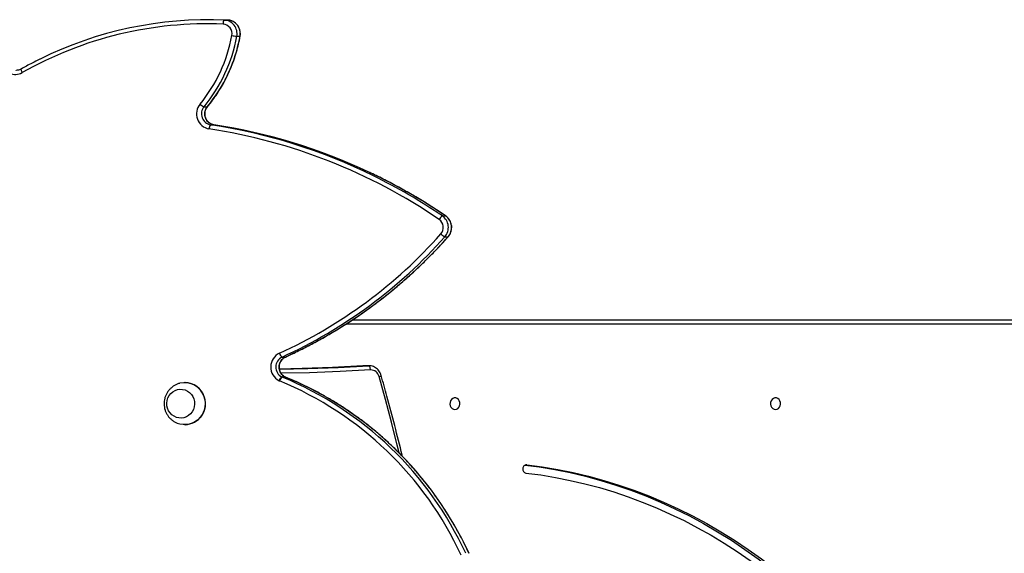
# Model space of a CAD drawing. Units: millimetres. Extents: x -9300 to 352452, y -3372 to 17026.
# Drawn here: x 3422 to 4139, y 10663 to 11052 of the extents above; entities that cross this region are included whole.
import ezdxf

# ---------------------------------------------------------------- set-up
doc = ezdxf.new("R2010")
doc.units = ezdxf.units.MM
doc.layers.add('Toestel 2D', color=7, linetype='Continuous', lineweight=20)

# ---------------------------------------------------------------- blocks, each defined once
blk = doc.blocks.new('3241_')
at = {"color": 8, "linetype": 'Continuous', "lineweight": 25}
for p, q in [((38100.21, 22204.84), (38100.73, 22204.84)), ((38275.92, 22140.93), (38275.85, 22140.95)), ((38276.04, 22140.86), (38276.12, 22140.84)), ((38275.79, 22126.31), (38275.86, 22126.32)), ((37737.86, 22102.29), (38231.77, 22102.29)), ((38157.34, 22038.69), (38157.45, 22038.73)), ((38159.14, 22023.62), (38159.24, 22023.6))]:
    blk.add_line(p, q, dxfattribs=at)
at = {"color": 7, "linetype": 'Continuous', "lineweight": 25}
for p, q in [((38349.02, 22175.59), (38348.89, 22175.59)), ((38275.85, 22140.95), (38276.04, 22140.86)), ((38275.92, 22140.93), (38278.25, 22140.93)), ((38278.45, 22140.84), (38276.12, 22140.84)), ((38348.89, 22144.99), (38349.02, 22144.99)), ((38215.44, 22132.71), (38214.93, 22132.69)), ((38214.93, 22132.69), (38219.05, 22132.69)), ((38215.44, 22132.71), (38219.56, 22132.71)), ((38219.05, 22132.69), (38219.56, 22132.71)), ((38278.19, 22126.32), (38275.86, 22126.32)), ((38227.17, 22099.29), (37739.36, 22099.29)), ((38159.78, 22038.73), (38157.45, 22038.73)), ((38161.57, 22023.6), (38159.24, 22023.6)), ((38330.28, 21957.2), (38327.95, 21957.2)), ((38335.03, 21944.07), (38332.7, 21944.07)), ((38311.21, 21892.72), (38308.88, 21892.72)), ((38320.31, 21880.88), (38317.98, 21880.88)), ((38329.62, 21880.64), (38331.95, 21880.64))]:
    blk.add_line(p, q, dxfattribs=at)
at = {"color": 7, "linetype": 'Continuous', "lineweight": 25, "flags": 128}
for points in [[(38100.21, 22204.84), (38088.89, 22206.35), (38077.6, 22208.24), (38066.37, 22210.51), (38055.2, 22213.16), (38044.1, 22216.19), (38033.08, 22219.59), (38022.16, 22223.36), (38011.33, 22227.5), (38000.62, 22232), (37990.02, 22236.85), (37979.55, 22242.07), (37969.21, 22247.63), (37959.02, 22253.55), (37948.99, 22259.8), (37939.11, 22266.39), (37929.41, 22273.3), (37919.89, 22280.55), (37910.55, 22288.11)], [(38101.29, 22204.97), (38091.14, 22206.35), (38079.85, 22208.24), (38068.62, 22210.51), (38057.45, 22213.16), (38046.35, 22216.19), (38035.33, 22219.59), (38024.41, 22223.36), (38013.58, 22227.5), (38002.87, 22232), (37992.27, 22236.85), (37981.8, 22242.07), (37971.46, 22247.63), (37961.27, 22253.55), (37951.24, 22259.8), (37941.36, 22266.39), (37931.66, 22273.3), (37922.14, 22280.55), (37912.8, 22288.11)], [(38100.73, 22210.81), (38089.95, 22212.24), (38079.21, 22214.02), (38068.51, 22216.15), (38057.88, 22218.63), (38047.3, 22221.45), (38036.8, 22224.62), (38026.38, 22228.13), (38016.05, 22231.97), (38005.82, 22236.15), (37995.69, 22240.66), (37985.68, 22245.5), (37975.79, 22250.66), (37966.03, 22256.14), (37956.41, 22261.94), (37946.93, 22268.04), (37937.61, 22274.46), (37928.44, 22281.17), (37919.45, 22288.18)], [(38335.04, 22155.33), (38334.47, 22157.6), (38334.24, 22159.93), (38334.36, 22162.27), (38334.83, 22164.56), (38335.63, 22166.76), (38336.74, 22168.8), (38338.14, 22170.64), (38339.79, 22172.24), (38341.66, 22173.55), (38343.7, 22174.56), (38345.87, 22175.23), (38348.11, 22175.56), (38350.37, 22175.52), (38352.6, 22175.13), (38352.74, 22175.09)], [(38342.45, 22156.89), (38342.01, 22158.77), (38341.91, 22160.7), (38342.16, 22162.63), (38342.74, 22164.47), (38343.64, 22166.17), (38344.83, 22167.66), (38346.26, 22168.91), (38347.89, 22169.86), (38349.66, 22170.49), (38351.52, 22170.77), (38353.39, 22170.69), (38355.21, 22170.26), (38356.93, 22169.49), (38358.48, 22168.4), (38359.81, 22167.04), (38360.88, 22165.45), (38361.64, 22163.68), (38362.08, 22161.8), (38362.18, 22159.87), (38361.93, 22157.94), (38361.35, 22156.1), (38360.45, 22154.41), (38359.26, 22152.91), (38357.83, 22151.66), (38356.2, 22150.71), (38354.43, 22150.08), (38352.58, 22149.8), (38350.71, 22149.88), (38348.88, 22150.31), (38347.17, 22151.08), (38345.62, 22152.17), (38344.28, 22153.53), (38343.22, 22155.12), (38342.45, 22156.89)], [(38342.45, 22156.89), (38342.01, 22158.77), (38341.91, 22160.7), (38342.16, 22162.63), (38342.74, 22164.47), (38343.64, 22166.17), (38344.83, 22167.66), (38346.26, 22168.91), (38347.89, 22169.86), (38349.66, 22170.49), (38351.52, 22170.77), (38353.39, 22170.69), (38355.21, 22170.26), (38356.93, 22169.49), (38358.48, 22168.4), (38359.81, 22167.04), (38360.88, 22165.45), (38361.64, 22163.68), (38362.08, 22161.8), (38362.18, 22159.87), (38361.93, 22157.94), (38361.35, 22156.1), (38360.45, 22154.41), (38359.26, 22152.91), (38357.83, 22151.66), (38356.2, 22150.71), (38354.43, 22150.08), (38352.58, 22149.8), (38350.71, 22149.88), (38348.88, 22150.31), (38347.17, 22151.08), (38345.62, 22152.17), (38344.28, 22153.53), (38343.22, 22155.12), (38342.45, 22156.89)], [(37919.05, 22164.54), (37917.96, 22164.35), (37916.97, 22163.8), (37916.17, 22162.94), (37915.62, 22161.84), (37915.38, 22160.6), (37915.46, 22159.34), (37915.86, 22158.16), (37916.54, 22157.17), (37917.45, 22156.46), (37918.5, 22156.08), (37919.6, 22156.08), (37920.64, 22156.46), (37921.55, 22157.17), (37922.24, 22158.16), (37922.64, 22159.34), (37922.72, 22160.6), (37922.47, 22161.84), (37921.93, 22162.94), (37921.12, 22163.8), (37920.13, 22164.35), (37919.05, 22164.54)], [(38152.44, 22164.54), (38151.36, 22164.35), (38150.37, 22163.8), (38149.57, 22162.94), (38149.02, 22161.84), (38148.77, 22160.6), (38148.86, 22159.34), (38149.26, 22158.16), (38149.94, 22157.17), (38150.85, 22156.46), (38151.9, 22156.08), (38152.99, 22156.08), (38154.04, 22156.46), (38154.95, 22157.17), (38155.63, 22158.16), (38156.03, 22159.34), (38156.12, 22160.6), (38155.87, 22161.84), (38155.32, 22162.94), (38154.52, 22163.8), (38153.53, 22164.35), (38152.44, 22164.54)], [(38213.91, 22135.7), (38213.97, 22135.12), (38214.07, 22134.56), (38214.23, 22134.04), (38214.42, 22133.58), (38214.65, 22133.21), (38214.9, 22132.93), (38215.16, 22132.76), (38215.44, 22132.71)], [(38280.22, 22135.19), (38259.63, 22134.76), (38237.53, 22133.93), (38215.44, 22132.71)], [(38219.56, 22132.71), (38241.65, 22133.93), (38263.76, 22134.76), (38280.23, 22135.13)], [(38317.98, 21880.88), (38328.22, 21880.64), (38329.62, 21880.64)]]:
    blk.add_lwpolyline(points, dxfattribs=at)
at = {"color": 8, "linetype": 'Continuous', "lineweight": 25, "flags": 128}
for points in [[(38192.99, 22196.2), (38194.38, 22190.59), (38198.63, 22173.87), (38203.04, 22157.2), (38207.62, 22140.58)], [(38213.91, 22135.7), (38236.04, 22136.92), (38258.19, 22137.76), (38279.09, 22138.19)], [(38332.59, 21944.04), (38332.59, 21944.04), (38332.7, 21944.07)], [(38468.2, 21916.58), (38468.24, 21916.61), (38468.3, 21916.76), (38468.31, 21917.01), (38468.26, 21917.33), (38468.14, 21917.73), (38467.97, 21918.19), (38467.76, 21918.68), (38467.5, 21919.2)], [(38308.78, 21892.7), (38308.79, 21892.71), (38308.88, 21892.72)]]:
    blk.add_lwpolyline(points, dxfattribs=at)
at = {"color": 7, "linetype": 'Continuous', "lineweight": 25}
for centre, radius, start, end in [((38372.64, 22375.41), 253.64, 204.73314, 247.58428), ((38374.97, 22375.41), 253.64, 204.73313, 247.58429), ((38375.68, 22375.48), 250.7, 204.73317, 247.58429), ((38100.17, 22207.95), 2.91, 351.9864, 78.93617), ((38100.33, 22207.56), 2.73, 267.54095, 359.5031), ((38349.24, 22160.39), 15.2, 91.31817, 199.43617), ((38349.03, 22159.8), 14.82, 197.5548, 269.44161), ((38349.07, 22159.72), 14.7, 197.34629, 284.34209), ((38213.77, 22142.01), 6.31, 193.06576, 271.30213), ((38272.4, 22133.65), 8.1, 295.32576, 62.62718), ((38274.86, 22138.33), 2.81, 63.28511, 67.86977), ((38274.73, 22133.65), 8.1, 295.32587, 62.62706), ((38275.39, 22144.82), 4.82, 306.3785, 346.93546), ((38277.19, 22138.33), 2.81, 63.28654, 67.87462), ((38275.57, 22145.14), 5.18, 303.82998, 341.96764), ((38277.96, 22138.5), 5.64, 63.31054, 67.87517), ((38275.35, 22133.65), 11.15, 295.40427, 62.54866), ((38424.39, 21801.69), 356.99, 114.58506, 138.39581), ((38426.64, 21801.79), 356.87, 114.58096, 138.39991), ((38275.32, 22122.23), 5, 15.64827, 54.95565), ((38427.45, 21801.59), 354.09, 114.58508, 138.39577), ((38165.08, 22031.96), 10.2, 138.42538, 235.10118), ((38167.41, 22031.96), 10.2, 138.44777, 235.07856), ((38156.81, 22031.4), 7.91, 42.06718, 67.99042), ((38168.03, 22031.96), 7.14, 138.45853, 235.06769), ((38158.65, 22028.72), 5.9, 299.62759, 333.61485), ((38392.33, 22360.63), 405.05, 235.67734, 261.35906), ((38391.13, 22358.88), 406.26, 243.77717, 261.38556), ((38388.7, 22358.52), 405.89, 244.67956, 261.39216), ((38327.51, 21960.04), 3.97, 314.29709, 1.8595), ((38329.51, 21949.25), 11.09, 319.97505, 79.79856), ((38326.54, 21949.27), 8.06, 319.85711, 79.91627), ((38328.87, 21949.27), 8.06, 319.85672, 79.91665), ((38418.87, 21872.92), 111.75, 140.45037, 169.79165), ((38421.15, 21872.94), 111.7, 140.44298, 169.79915), ((38421.83, 21872.9), 108.71, 140.45081, 169.79148), ((38332.06, 21936.31), 8.31, 44.33978, 69.0752), ((38332.54, 22157.58), 273.94, 267.62818, 299.51642), ((38472.59, 21909.99), 10.52, 17.14547, 118.91212), ((38331.83, 22156.97), 276.33, 267.6115, 296.34648), ((38318.6, 21890.77), 9.91, 168.66766, 266.40916), ((38320.95, 21890.79), 9.93, 168.75939, 266.31743), ((38308.21, 21860.97), 31.89, 78.00669, 84.59815), ((38321.65, 21890.81), 6.94, 168.71853, 266.35833), ((38317.59, 21883.33), 3.66, 318.07946, 8.67053)]:
    blk.add_arc(centre, radius, start, end, dxfattribs=at)
at = {"color": 8, "linetype": 'Continuous', "lineweight": 25}
for centre, radius, start, end in [((38208.05, 22137.96), 2.65, 99.32504, 137.07677), ((38391.34, 22364.36), 412.3, 235.74082, 244.69519), ((38393.89, 22364.74), 412.74, 235.74453, 243.79249)]:
    blk.add_arc(centre, radius, start, end, dxfattribs=at)
at = {"color": 7, "linetype": 'Continuous', "lineweight": 25}
for points, knots in [([(38142.15, 22269.32), (38142.83, 22267.89), (38144.79, 22263.75), (38148.24, 22257.01), (38152.58, 22249.16), (38157.19, 22241.48), (38162.06, 22233.96), (38167.17, 22226.63), (38172.53, 22219.49), (38178.13, 22212.54), (38183.96, 22205.8), (38190.01, 22199.28), (38196.28, 22192.97), (38202.76, 22186.9), (38209.44, 22181.07), (38216.31, 22175.48), (38223.37, 22170.15), (38230.6, 22165.07), (38238, 22160.25), (38245.56, 22155.71), (38253.27, 22151.44), (38261.11, 22147.46), (38268.64, 22143.95), (38273.59, 22141.89), (38275.85, 22140.95)], [0, 0, 0, 0, 0.024771, 0.071588, 0.118406, 0.165222, 0.212039, 0.258855, 0.30567, 0.352484, 0.399298, 0.44611, 0.492922, 0.539732, 0.586541, 0.633351, 0.680158, 0.726964, 0.77377, 0.820574, 0.867378, 0.914181, 0.960983, 1, 1, 1, 1]), ([(38190.67, 22198.69), (38190.74, 22198.4), (38192.51, 22190.91), (38196.25, 22176.3), (38201.33, 22156.95), (38204.71, 22144.8), (38206.11, 22139.77)], [0, 0, 0, 0, 0.014404, 0.378424, 0.742444, 1, 1, 1, 1]), ([(38352.7, 22145.51), (38352.98, 22145.57), (38353.98, 22145.8), (38355.59, 22146.51), (38357.5, 22147.61), (38359.22, 22148.97), (38360.73, 22150.56), (38361.99, 22152.34), (38362.99, 22154.27), (38363.7, 22156.33), (38364.12, 22158.47), (38364.22, 22160.66), (38364.01, 22162.84), (38363.48, 22164.99), (38362.65, 22167.04), (38361.52, 22168.96), (38360.13, 22170.7), (38358.49, 22172.23), (38356.64, 22173.5), (38354.72, 22174.49), (38353.37, 22174.89), (38352.74, 22175.08)], [0, 0, 0, 0, 0.021488, 0.076354, 0.130977, 0.185372, 0.239568, 0.293612, 0.347563, 0.401495, 0.455481, 0.509606, 0.563934, 0.618509, 0.673354, 0.728465, 0.783823, 0.839373, 0.89505, 0.950787, 1, 1, 1, 1]), ([(38206.11, 22139.77), (38206.22, 22139.43), (38206.5, 22138.52), (38207.2, 22137.14), (38208.24, 22135.72), (38209.52, 22134.53), (38210.96, 22133.6), (38212.53, 22132.98), (38213.95, 22132.7), (38214.81, 22132.71), (38215.13, 22132.71)], [0, 0, 0, 0, 0.0846, 0.225483, 0.366447, 0.506846, 0.64633, 0.784664, 0.921781, 1, 1, 1, 1]), ([(38276.04, 22140.86), (38276.24, 22140.75), (38276.89, 22140.4), (38277.88, 22139.62), (38278.91, 22138.44), (38279.69, 22137.07), (38280.2, 22135.57), (38280.42, 22133.99), (38280.33, 22132.4), (38279.95, 22130.87), (38279.29, 22129.44), (38278.38, 22128.18), (38277.27, 22127.14), (38276.36, 22126.58), (38275.86, 22126.34), (38275.79, 22126.31)], [0, 0, 0, 0, 0.0389604, 0.1264632, 0.2137449, 0.3005715, 0.3870193, 0.4731814, 0.5591735, 0.6450946, 0.7310403, 0.8171629, 0.9035692, 0.986422, 1, 1, 1, 1]), ([(38275.79, 22126.31), (38274.11, 22125.53), (38269.25, 22123.29), (38261.32, 22119.36), (38252.04, 22114.44), (38242.9, 22109.23), (38233.91, 22103.74), (38225.09, 22097.99), (38216.43, 22091.97), (38207.94, 22085.69), (38199.63, 22079.16), (38191.51, 22072.38), (38183.59, 22065.35), (38175.87, 22058.09), (38168.36, 22050.6), (38162.2, 22044.11), (38158.59, 22040.08), (38157.34, 22038.69)], [0, 0, 0, 0, 0.0375968, 0.1087336, 0.1798735, 0.2510152, 0.3221562, 0.3932984, 0.4644408, 0.5355854, 0.6067306, 0.6778755, 0.7490218, 0.8201703, 0.8913189, 0.9624674, 1, 1, 1, 1]), ([(38157.34, 22038.69), (38157.1, 22038.41), (38156.49, 22037.68), (38155.72, 22036.33), (38155.1, 22034.66), (38154.78, 22032.9), (38154.77, 22031.11), (38155.07, 22029.35), (38155.67, 22027.66), (38156.56, 22026.11), (38157.71, 22024.72), (38158.66, 22023.99), (38159.14, 22023.62)], [0, 0, 0, 0, 0.064283, 0.167335, 0.270602, 0.374084, 0.477736, 0.581518, 0.685336, 0.789132, 0.892822, 1, 1, 1, 1]), ([(38159.14, 22023.62), (38160.81, 22022.5), (38165.62, 22019.26), (38173.71, 22014.09), (38183.45, 22008.22), (38193.35, 22002.62), (38203.4, 21997.33), (38210.63, 21993.68), (38214.55, 21991.88), (38215.04, 21991.66)], [0, 0, 0, 0, 0.093164, 0.269559, 0.445961, 0.622358, 0.798755, 0.975148, 1, 1, 1, 1]), ([(38327.92, 21957.2), (38328.14, 21957.16), (38328.86, 21957.03), (38330.03, 21956.6), (38331.35, 21955.8), (38332.49, 21954.73), (38333.4, 21953.45), (38334.06, 21952.01), (38334.43, 21950.46), (38334.5, 21948.87), (38334.27, 21947.3), (38333.76, 21945.81), (38333.14, 21944.74), (38332.71, 21944.19), (38332.59, 21944.04)], [0, 0, 0, 0, 0.041452, 0.135272, 0.228961, 0.322225, 0.414995, 0.507316, 0.599278, 0.690991, 0.782573, 0.874133, 0.965793, 1, 1, 1, 1]), ([(38332.59, 21944.04), (38331.93, 21943.23), (38330.06, 21940.93), (38327.14, 21936.97), (38323.91, 21932.1), (38320.95, 21927.05), (38318.25, 21921.86), (38315.82, 21916.51), (38313.68, 21911.05), (38311.82, 21905.47), (38310.28, 21899.89), (38309.32, 21895.62), (38308.88, 21893.25), (38308.78, 21892.7)], [0, 0, 0, 0, 0.054604, 0.157011, 0.259431, 0.361858, 0.464289, 0.566727, 0.669169, 0.771621, 0.874072, 0.971152, 1, 1, 1, 1]), ([(38454.53, 21909.39), (38456.44, 21910.33), (38461.05, 21912.61), (38465.56, 21915.12), (38468.2, 21916.58)], [0, 0, 0, 0, 0.413471, 1, 1, 1, 1]), ([(38468.2, 21916.58), (38468.4, 21916.69), (38469.05, 21917.04), (38470.23, 21917.4), (38471.32, 21917.59), (38471.9, 21917.52), (38471.98, 21917.52)], [0, 0, 0, 0, 0.170741, 0.554062, 0.939057, 1, 1, 1, 1]), ([(38308.78, 21892.7), (38308.73, 21892.34), (38308.58, 21891.39), (38308.62, 21889.82), (38308.95, 21888.07), (38309.59, 21886.39), (38310.51, 21884.86), (38311.68, 21883.52), (38313.06, 21882.42), (38314.61, 21881.59), (38316.27, 21881.04), (38317.41, 21880.93), (38317.97, 21880.88)], [0, 0, 0, 0, 0.064449, 0.168856, 0.27344, 0.378059, 0.48264, 0.587108, 0.691403, 0.795483, 0.899312, 1, 1, 1, 1])]:
    blk.add_open_spline(points, degree=3, knots=knots, dxfattribs=at)
blk = doc.blocks.new('VPL-16-3241-1-GM')
at = {"layer": 'Toestel 2D', "rotation": 180}
blk.add_blockref('3241_', (41891.42, 32932.51), dxfattribs=at)

msp = doc.modelspace()

# ---------------------------------------------------------------- block references
msp.add_blockref('VPL-16-3241-1-GM', (0, 0))

doc.saveas('drawing.dxf')
